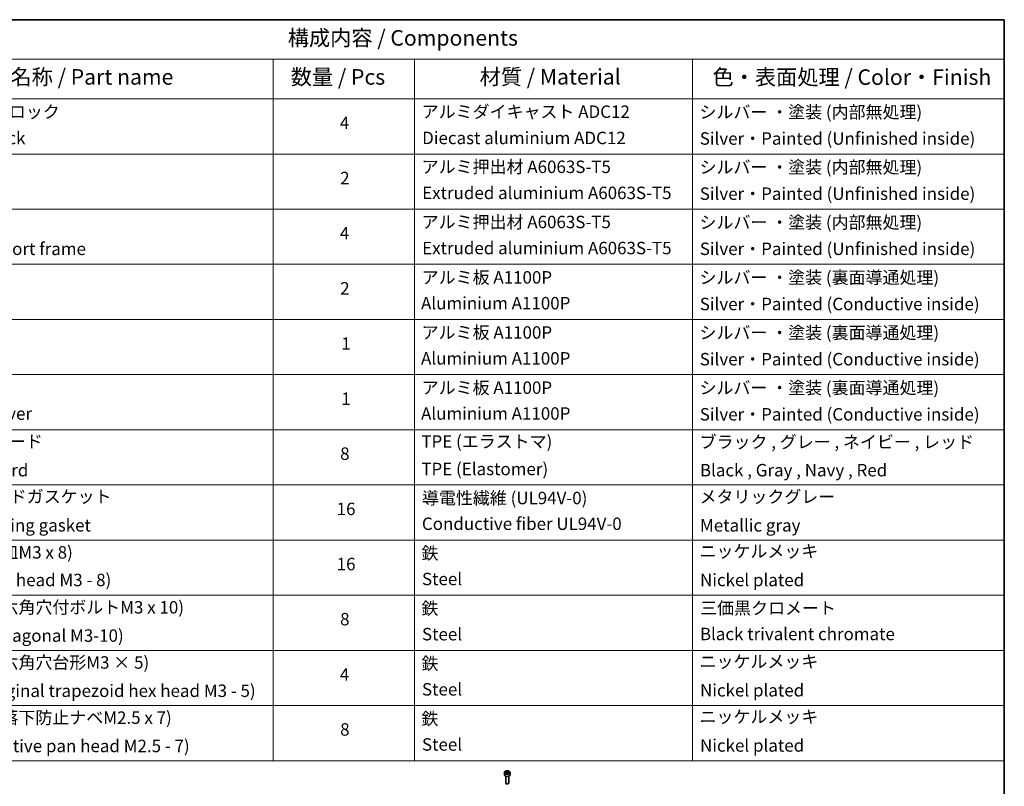
# Model space of a CAD drawing. Units: millimetres. Extents: x 87 to 11877, y 48 to 2156.
# Drawn here: x 1483 to 2433, y 995 to 1734 of the extents above; entities that cross this region are included whole.
import ezdxf

# ---------------------------------------------------------------- set-up
doc = ezdxf.new("R2010")
doc.units = ezdxf.units.MM
doc.header["$LTSCALE"] = 6
for name, color, linetype, lineweight in [('Border (ISO)', 7, 'Continuous', 35), ('Symbol (ISO)', 7, 'Continuous', 18), ('Visible (ISO)', 7, 'Continuous', 35), ('Visible Narrow (ISO)', 7, 'Continuous', 25)]:
    doc.layers.add(name, color=color, linetype=linetype, lineweight=lineweight)
doc.styles.add('Note Text (TK)', font='MS PGothic.ttf')
doc.styles.add('Note Text (TK2)', font='MS PGothic.ttf')

# ---------------------------------------------------------------- blocks, each defined once
blk = doc.blocks.new('Borders tk図枠')
at = {"layer": 'Border (ISO)'}
for p, q in [((14.5, 289), (405.5, 289)), ((405.5, 289), (405.5, 8))]:
    blk.add_line(p, q, dxfattribs=at)
blk = doc.blocks.new('Table1')
at = {"layer": 'Symbol (ISO)'}
for p, q in [((213.39, 289), (405.5, 289)), ((405.5, 289), (405.5, 282.65)), ((213.39, 282.65), (405.5, 282.65)), ((287.9, 282.65), (287.9, 276.28)), ((310.65, 282.65), (310.65, 276.28)), ((355.33, 282.65), (355.33, 276.28)), ((405.5, 282.65), (405.5, 276.28)), ((213.39, 276.28), (405.5, 276.28)), ((287.9, 276.28), (287.9, 169.89)), ((310.65, 276.28), (310.65, 169.89)), ((355.33, 276.28), (355.33, 169.89)), ((405.5, 276.28), (405.5, 169.89)), ((213.39, 267.41), (405.5, 267.41)), ((213.39, 258.55), (405.5, 258.55)), ((213.39, 249.68), (405.5, 249.68)), ((213.39, 240.81), (405.5, 240.81)), ((213.39, 231.95), (405.5, 231.95)), ((213.39, 223.08), (405.5, 223.08)), ((213.39, 214.22), (405.5, 214.22)), ((213.39, 205.35), (405.5, 205.35)), ((213.39, 196.49), (405.5, 196.49)), ((213.39, 187.62), (405.5, 187.62)), ((213.39, 178.76), (405.5, 178.76)), ((213.39, 169.89), (405.5, 169.89))]:
    blk.add_line(p, q, dxfattribs=at)
at = {"layer": 'Symbol (ISO)', "color": 7, "attachment_point": 7}
for s, insert, char_height, style in [('構成内容 / Components', (290.25, 284.05), 2.5, 'Note Text (TK)'), ('名称 / Part name', (245.66, 277.78), 2.5, 'Note Text (TK)'), ('数量 / Pcs', (290.74, 277.77), 2.5, 'Note Text (TK)'), ('材質 / Material', (321.11, 277.8), 2.5, 'Note Text (TK)'), ('色・表面処理 / Color・Finish', (358.56, 277.74), 2.5, 'Note Text (TK)'), ('コーナーブロック', (231.76, 272.57), 2, 'Note Text (TK2)'), ('アルミダイキャスト ADC12', (311.8, 272.59), 2, 'Note Text (TK2)'), ('シルバー ・塗装 (内部無処理)', (356.48, 272.53), 2, 'Note Text (TK2)'), ('4', (298.64, 270.8), 2, 'Note Text (TK2)'), ('Corner block', (231.75, 268.36), 2, 'Note Text (TK2)'), ('Diecast aluminium ADC12', (311.87, 268.37), 2, 'Note Text (TK2)'), ('Silver・Painted (Unfinished inside)', (356.52, 268.28), 2, 'Note Text (TK2)'), ('アルミ押出材 A6063S-T5', (311.8, 263.73), 2, 'Note Text (TK2)'), ('シルバー ・塗装 (内部無処理)', (356.48, 263.67), 2, 'Note Text (TK2)'), ('2', (298.69, 261.93), 2, 'Note Text (TK2)'), ('Extruded aluminium A6063S-T5', (311.87, 259.54), 2, 'Note Text (TK2)'), ('Silver・Painted (Unfinished inside)', (356.52, 259.41), 2, 'Note Text (TK2)'), ('アルミ押出材 A6063S-T5', (311.8, 254.86), 2, 'Note Text (TK2)'), ('シルバー ・塗装 (内部無処理)', (356.48, 254.8), 2, 'Note Text (TK2)'), ('4', (298.64, 253.07), 2, 'Note Text (TK2)'), ('Panel support frame', (231.78, 250.55), 2, 'Note Text (TK2)'), ('Extruded aluminium A6063S-T5', (311.87, 250.67), 2, 'Note Text (TK2)'), ('Silver・Painted (Unfinished inside)', (356.52, 250.55), 2, 'Note Text (TK2)'), ('アルミ板 A1100P', (311.8, 245.96), 2, 'Note Text (TK2)'), ('シルバー ・塗装 (裏面導通処理)', (356.48, 245.94), 2, 'Note Text (TK2)'), ('2', (298.69, 244.2), 2, 'Note Text (TK2)'), ('Aluminium A1100P', (311.69, 241.81), 2, 'Note Text (TK2)'), ('Silver・Painted (Conductive inside)', (356.52, 241.68), 2, 'Note Text (TK2)'), ('アルミ板 A1100P', (311.8, 237.1), 2, 'Note Text (TK2)'), ('シルバー ・塗装 (裏面導通処理)', (356.48, 237.07), 2, 'Note Text (TK2)'), ('1', (298.87, 235.32), 2, 'Note Text (TK2)'), ('Aluminium A1100P', (311.69, 232.94), 2, 'Note Text (TK2)'), ('Silver・Painted (Conductive inside)', (356.52, 232.81), 2, 'Note Text (TK2)'), ('アルミ板 A1100P', (311.8, 228.23), 2, 'Note Text (TK2)'), ('シルバー ・塗装 (裏面導通処理)', (356.48, 228.21), 2, 'Note Text (TK2)'), ('1', (298.87, 226.46), 2, 'Note Text (TK2)'), ('Bottom cover', (231.79, 224.07), 2, 'Note Text (TK2)'), ('Aluminium A1100P', (311.69, 224.08), 2, 'Note Text (TK2)'), ('Silver・Painted (Conductive inside)', (356.52, 223.95), 2, 'Note Text (TK2)'), ('コーナーガード', (231.76, 219.58), 2, 'Note Text (TK2)'), ('TPE (エラストマ)', (311.74, 219.58), 2, 'Note Text (TK2)'), ('ブラック , グレー , ネイビー , レッド', (356.49, 219.51), 2, 'Note Text (TK2)'), ('8', (298.68, 217.62), 2, 'Note Text (TK2)'), ('Corner guard', (231.75, 214.97), 2, 'Note Text (TK2)'), ('TPE (Elastomer)', (311.74, 215.16), 2, 'Note Text (TK2)'), ('Black , Gray , Navy , Red', (356.54, 214.97), 2, 'Note Text (TK2)'), ('EMCシールドガスケット', (231.79, 210.73), 2, 'Note Text (TK2)'), ('導電性繊維 (UL94V-0)', (311.84, 210.49), 2, 'Note Text (TK2)'), ('メタリックグレー', (356.48, 210.7), 2, 'Note Text (TK2)'), ('16', (298.12, 208.74), 2, 'Note Text (TK2)'), ('Conductive fiber UL94V-0', (311.83, 206.36), 2, 'Note Text (TK2)'), ('EMC shielding gasket', (231.79, 206.11), 2, 'Note Text (TK2)'), ('Metallic gray', (356.56, 206.1), 2, 'Note Text (TK2)'), ('取付ビス (皿M3 x 8)', (231.76, 201.76), 2, 'Note Text (TK2)'), ('鉄', (311.76, 201.63), 2, 'Note Text (TK2)'), ('ニッケルメッキ', (356.48, 201.94), 2, 'Note Text (TK2)'), ('16', (298.12, 199.88), 2, 'Note Text (TK2)'), ('Screw (Flat head M3 - 8)', (231.76, 197.32), 2, 'Note Text (TK2)'), ('Steel', (311.84, 197.48), 2, 'Note Text (TK2)'), ('Nickel plated', (356.56, 197.32), 2, 'Note Text (TK2)'), ('取付ビス (六角穴付ボルトM3 x 10)', (231.76, 192.93), 2, 'Note Text (TK2)'), ('鉄', (311.76, 192.76), 2, 'Note Text (TK2)'), ('三価黒クロメート', (356.58, 192.8), 2, 'Note Text (TK2)'), ('8', (298.68, 191.02), 2, 'Note Text (TK2)'), ('Screw (Hexagonal M3-10)', (231.76, 188.38), 2, 'Note Text (TK2)'), ('Steel', (311.84, 188.61), 2, 'Note Text (TK2)'), ('Black trivalent chromate', (356.54, 188.64), 2, 'Note Text (TK2)'), ('取付ビス (六角穴台形M3 × 5)', (231.76, 184.06), 2, 'Note Text (TK2)'), ('ニッケルメッキ', (356.48, 184.21), 2, 'Note Text (TK2)'), ('鉄', (311.76, 183.9), 2, 'Note Text (TK2)'), ('4', (298.64, 182.14), 2, 'Note Text (TK2)'), ('Screw (Original trapezoid hex head M3 - 5)', (231.76, 179.51), 2, 'Note Text (TK2)'), ('Steel', (311.84, 179.74), 2, 'Note Text (TK2)'), ('Nickel plated', (356.56, 179.59), 2, 'Note Text (TK2)'), ('取付ビス (落下防止ナベM2.5 x 7)', (231.76, 175.19), 2, 'Note Text (TK2)'), ('鉄', (311.76, 175.03), 2, 'Note Text (TK2)'), ('ニッケルメッキ', (356.48, 175.34), 2, 'Note Text (TK2)'), ('8', (298.68, 173.29), 2, 'Note Text (TK2)'), ('Screw (Captive pan head M2.5 - 7)', (231.76, 170.64), 2, 'Note Text (TK2)'), ('Steel', (311.84, 170.88), 2, 'Note Text (TK2)'), ('Nickel plated', (356.56, 170.72), 2, 'Note Text (TK2)')]:
    blk.add_mtext(s, dxfattribs=dict(at, insert=insert, char_height=char_height, style=style))

msp = doc.modelspace()

# ---------------------------------------------------------------- linework, layer by layer
at = {"layer": 'Visible (ISO)'}
for p, q in [((1950.5697, 1007.9687), (1950.5697, 1005.7641)), ((1951.9255, 1008.4293), (1952.9461, 1009.0186)), ((1952.2991, 1007.6244), (1951.9255, 1008.4293)), ((1953.6933, 1007.4087), (1952.2991, 1007.6244)), ((1952.9461, 1009.0186), (1954.3403, 1008.8029)), ((1952.9461, 1007.9571), (1952.9461, 1009.0186)), ((1954.7139, 1007.9979), (1953.6933, 1007.4087)), ((1954.3403, 1008.8029), (1954.7139, 1007.9979)), ((1954.3403, 1008.8029), (1954.3403, 1007.7823)), ((1956.0697, 1007.9687), (1956.0697, 1005.7641)), ((1951.8197, 1004.4334), (1951.8197, 997.8496)), ((1954.8197, 1004.4334), (1954.8197, 997.8496)), ((1952.4759, 997.112), (1952.259, 997.2372)), ((1954.1635, 997.112), (1954.3804, 997.2372))]:
    msp.add_line(p, q, dxfattribs=at)
for centre, major_axis, start_param, end_param in [((1953.3197, 1005.7641), (2.75, 0), 3.14159265, 6.28318531), ((1953.3197, 997.8496), (1.5, 0), 3.14159265, 6.28318531), ((1953.3197, 997.5992), (1.1933, 0), 3.92699082, 5.49778714)]:
    msp.add_ellipse(centre, major_axis=major_axis, ratio=0.57735027, start_param=start_param, end_param=end_param, dxfattribs=at)
msp.add_open_spline([(1950.5697, 1007.9687), (1950.5697, 1008.14), (1950.6101, 1008.3107), (1950.7653, 1008.6398), (1950.8853, 1008.7962), (1951.2017, 1009.0905), (1951.4063, 1009.2239), (1951.8748, 1009.4459), (1952.1405, 1009.5328), (1952.6999, 1009.6502), (1952.9932, 1009.681), (1953.5796, 1009.6852), (1953.8726, 1009.6589), (1954.4327, 1009.5509), (1954.6996, 1009.4692), (1955.1829, 1009.2535), (1955.399, 1009.1193), (1955.7497, 1008.8063), (1955.8868, 1008.6278), (1956.0356, 1008.2835), (1956.0697, 1008.1263), (1956.0697, 1007.9687)], degree=3, knots=[5.49778714, 5.49778714, 5.49778714, 5.49778714, 5.76358151, 5.76358151, 6.05320602, 6.05320602, 6.38130093, 6.38130093, 6.7200118, 6.7200118, 7.05614499, 7.05614499, 7.3907044, 7.3907044, 7.72661984, 7.72661984, 8.06527209, 8.06527209, 8.39487174, 8.39487174, 8.6393798, 8.6393798, 8.6393798, 8.6393798], dxfattribs=at)
for points, weights in [([(1952.9461, 1007.9571), (1952.6956, 1007.729), (1952.4784, 1007.5966)], [1, 1.07039454817, 1.07672477615]), ([(1954.2585, 1007.735), (1953.6116, 1007.6918), (1952.9461, 1007.9571)], [1.01523736138, 1.14666441016, 1])]:
    msp.add_rational_spline(points, weights, degree=2, dxfattribs=at)
at = {"layer": 'Visible Narrow (ISO)'}
msp.add_ellipse((1953.3197, 1007.9687), major_axis=(-2.75, 0), ratio=0.57735027, start_param=0, end_param=3.14159265, dxfattribs=at)
msp.add_ellipse((1953.3197, 1008.2136), major_axis=(-2.45, 0), ratio=0.57735027, dxfattribs=at)

# ---------------------------------------------------------------- block references
at = {"xscale": 6, "yscale": 6, "zscale": 6}
for name in ['Borders tk図枠', 'Table1']:
    msp.add_blockref(name, (0, 0), dxfattribs=at)

doc.saveas('drawing.dxf')
